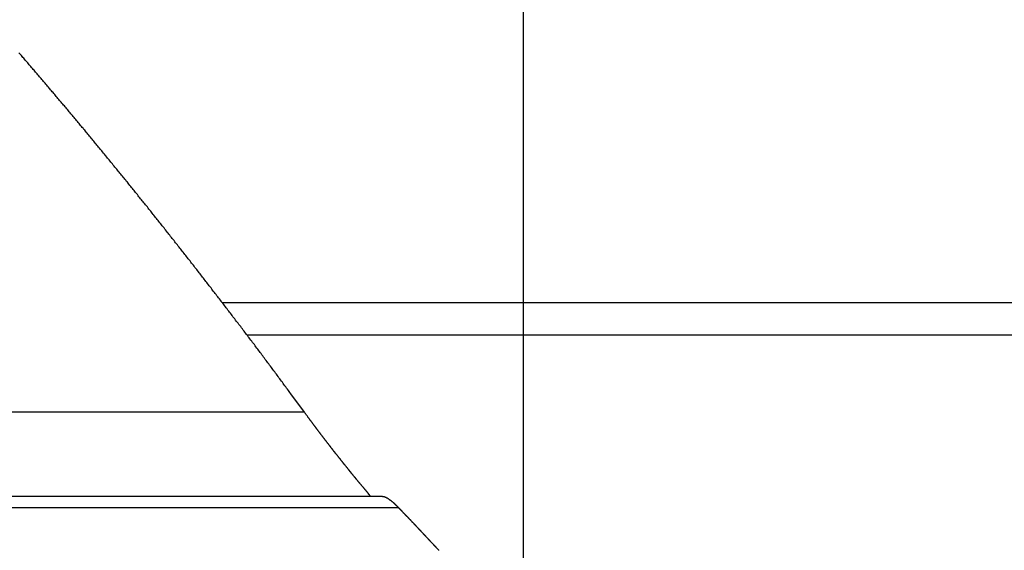
# Model space of a CAD drawing. Extents: x -67 to 67, y -56 to 56.
# Drawn here: x -38 to -36, y 16 to 17 of the extents above; entities that cross this region are included whole.
import ezdxf

# ---------------------------------------------------------------- set-up
doc = ezdxf.new("R2010")
doc.units = 0
doc.layers.get('0').update_dxf_attribs({"linetype": 'CONTINUOUS'})

msp = doc.modelspace()

# ---------------------------------------------------------------- linework, layer by layer
at = {"color": 0}
for points in [[(-36.8694, -44.0083), (-36.8694, 52.4892)], [(-36.8694, -44.0083), (-36.8694, 52.4892)], [(-36.8694, -44.0083), (-36.8694, 52.4892)], [(-36.8694, -44.0083), (-36.8694, 52.4892)], [(-36.8694, -44.0083), (-36.8694, 52.4892)], [(-36.8694, -44.0083), (-36.8694, 52.4892)], [(-36.8694, -44.0083), (-36.8694, 52.4892)], [(-36.8694, -44.0083), (-36.8694, 52.4892)], [(-36.8694, -44.0083), (-36.8694, 52.4892)], [(-36.8694, -44.0083), (-36.8694, 52.4892)], [(-36.8694, -44.0083), (-36.8694, 52.4892)], [(-36.8694, -44.0083), (-36.8694, 52.4892)], [(-36.8694, -44.0083), (-36.8694, 52.4892)], [(-36.8694, -44.0083), (-36.8694, 52.4892)], [(-36.8694, -44.0083), (-36.8694, 52.4892)], [(-36.8694, -44.0083), (-36.8694, 52.4892)], [(-36.8694, -44.0083), (-36.8694, 52.4892)], [(-36.8694, -44.0083), (-36.8694, 52.4892)], [(-36.8694, -44.0083), (-36.8694, 52.4892)], [(-36.8694, -44.0083), (-36.8694, 52.4892)], [(-36.8694, -44.0083), (-36.8694, 52.4892)], [(-37.2785, 16.597), (-37.304, 16.6316), (-37.304, 16.6316), (-37.3055, 16.6337), (-37.307, 16.6358), (-37.3085, 16.6379), (-37.3103, 16.64), (-37.3118, 16.6421), (-37.3133, 16.6442), (-37.3148, 16.6463), (-37.3166, 16.6487), (-37.3181, 16.6508), (-37.3196, 16.6529), (-37.3211, 16.655), (-37.3229, 16.6573), (-37.3244, 16.6594), (-37.3261, 16.6615), (-37.3276, 16.6636), (-37.3294, 16.666), (-37.3294, 16.666), (-37.3309, 16.6681), (-37.3324, 16.6702), (-37.3339, 16.6723), (-37.3357, 16.6744), (-37.3372, 16.6765), (-37.3387, 16.6786), (-37.3402, 16.6807), (-37.342, 16.683), (-37.3435, 16.6851), (-37.345, 16.6872), (-37.3465, 16.6893), (-37.3483, 16.6914), (-37.3498, 16.6935), (-37.3515, 16.6956), (-37.353, 16.6977), (-37.3548, 16.7001), (-37.3548, 16.7001), (-37.3563, 16.7022), (-37.3578, 16.7043), (-37.3593, 16.7064), (-37.3611, 16.7085), (-37.3626, 16.7106), (-37.3641, 16.7127), (-37.3656, 16.7148), (-37.3674, 16.7169), (-37.3689, 16.719), (-37.3704, 16.7211), (-37.3719, 16.7232), (-37.3737, 16.7253), (-37.3752, 16.7274), (-37.3769, 16.7295), (-37.3784, 16.7316), (-37.3802, 16.7338), (-37.3802, 16.7338), (-37.3817, 16.7358), (-37.3832, 16.7379), (-37.3847, 16.74), (-37.3865, 16.7421), (-37.388, 16.7442), (-37.3895, 16.7463), (-37.391, 16.7484), (-37.3928, 16.7505), (-37.3943, 16.7526), (-37.3958, 16.7547), (-37.3973, 16.7568), (-37.3991, 16.7589), (-37.4006, 16.761), (-37.4023, 16.7631), (-37.4038, 16.7652), (-37.4056, 16.7673), (-37.4056, 16.7673), (-37.4071, 16.7691), (-37.4086, 16.7712), (-37.4101, 16.7733), (-37.4119, 16.7754), (-37.4134, 16.7775), (-37.4149, 16.7796), (-37.4164, 16.7817), (-37.4182, 16.7838), (-37.4197, 16.7857), (-37.4212, 16.7878), (-37.4227, 16.7899), (-37.4245, 16.792), (-37.426, 16.7941), (-37.4276, 16.7962), (-37.4291, 16.7983), (-37.4309, 16.8004), (-37.4309, 16.8004), (-37.4324, 16.8022), (-37.4339, 16.8043), (-37.4354, 16.8064), (-37.4372, 16.8085), (-37.4387, 16.8104), (-37.4402, 16.8125), (-37.4417, 16.8146), (-37.4435, 16.8167), (-37.445, 16.8185), (-37.4465, 16.8206), (-37.448, 16.8227), (-37.4498, 16.8248), (-37.4513, 16.8269), (-37.4528, 16.829), (-37.4543, 16.8311), (-37.4561, 16.8332), (-37.4561, 16.8332), (-37.4576, 16.835), (-37.4591, 16.8371), (-37.4606, 16.8392), (-37.4624, 16.8413), (-37.4639, 16.8431), (-37.4654, 16.8452), (-37.4669, 16.8473), (-37.4687, 16.8494), (-37.4702, 16.8512), (-37.4717, 16.8533), (-37.4732, 16.8554), (-37.475, 16.8575), (-37.4765, 16.8593), (-37.478, 16.8614), (-37.4795, 16.8635), (-37.4813, 16.8656), (-37.4813, 16.8656), (-37.4828, 16.8674), (-37.4843, 16.8695), (-37.4858, 16.8714), (-37.4875, 16.8735), (-37.489, 16.8753), (-37.4905, 16.8774), (-37.492, 16.8795), (-37.4938, 16.8816), (-37.4953, 16.8834), (-37.4968, 16.8855), (-37.4983, 16.8875), (-37.5001, 16.8896), (-37.5016, 16.8914), (-37.5031, 16.8935), (-37.5046, 16.8956), (-37.5064, 16.8977), (-37.5064, 16.8977), (-37.5079, 16.8995), (-37.5094, 16.9016), (-37.5109, 16.9034), (-37.5126, 16.9055), (-37.5141, 16.9073), (-37.5156, 16.9094), (-37.5171, 16.9115), (-37.5189, 16.9136), (-37.5204, 16.9154), (-37.5219, 16.9175), (-37.5234, 16.9193), (-37.5252, 16.9214), (-37.5267, 16.9232), (-37.5282, 16.9253), (-37.5297, 16.9274), (-37.5315, 16.9295), (-37.5315, 16.9295), (-37.533, 16.9313), (-37.5345, 16.9334), (-37.536, 16.9352), (-37.5375, 16.9373), (-37.539, 16.9391), (-37.5405, 16.9412), (-37.542, 16.943), (-37.5438, 16.9451), (-37.5453, 16.9469), (-37.5468, 16.949), (-37.5483, 16.9508), (-37.5501, 16.9529), (-37.5516, 16.9547), (-37.5531, 16.9568), (-37.5546, 16.9588), (-37.5564, 16.9609), (-37.5564, 16.9609), (-37.5579, 16.9627), (-37.5594, 16.9647), (-37.5609, 16.9665), (-37.5624, 16.9686), (-37.5639, 16.9704), (-37.5654, 16.9725), (-37.5669, 16.9743), (-37.5687, 16.9764), (-37.5702, 16.9782), (-37.5717, 16.9803), (-37.5732, 16.9821), (-37.575, 16.9842), (-37.5765, 16.986), (-37.578, 16.9881), (-37.5795, 16.9899), (-37.5813, 16.992), (-37.5813, 16.992), (-37.5828, 16.9938), (-37.5843, 16.9956), (-37.5858, 16.9974), (-37.5873, 16.9995), (-37.5888, 17.0013), (-37.5903, 17.0034), (-37.5918, 17.0052), (-37.5936, 17.0073), (-37.5951, 17.0091), (-37.5966, 17.011), (-37.5981, 17.0128), (-37.5997, 17.0149), (-37.6012, 17.0167), (-37.6027, 17.0188), (-37.6042, 17.0206), (-37.606, 17.0227), (-37.606, 17.0227), (-37.6075, 17.0245), (-37.609, 17.0263), (-37.6105, 17.0281), (-37.612, 17.0302), (-37.6135, 17.032), (-37.615, 17.0338), (-37.6165, 17.0356), (-37.6183, 17.0377), (-37.6198, 17.0395), (-37.6213, 17.0413), (-37.6228, 17.0431), (-37.6244, 17.0452), (-37.6259, 17.047), (-37.6274, 17.0491), (-37.6289, 17.0509), (-37.6307, 17.053), (-37.6307, 17.053), (-37.6322, 17.0548), (-37.6337, 17.0566), (-37.6352, 17.0584), (-37.6367, 17.0605), (-37.6382, 17.0623), (-37.6397, 17.0641), (-37.6412, 17.0659), (-37.6429, 17.068), (-37.6444, 17.0698), (-37.6459, 17.0716), (-37.6474, 17.0734), (-37.6489, 17.0755), (-37.6504, 17.0773), (-37.6519, 17.0791), (-37.6534, 17.0809), (-37.6552, 17.083), (-37.6552, 17.083), (-37.6567, 17.0848), (-37.6582, 17.0866), (-37.6597, 17.0884), (-37.6612, 17.0902), (-37.6627, 17.092), (-37.6642, 17.0938), (-37.6657, 17.0956), (-37.6674, 17.0977), (-37.6689, 17.0995), (-37.6704, 17.1013), (-37.6719, 17.1031), (-37.6734, 17.1051), (-37.6749, 17.1069), (-37.6764, 17.1087), (-37.6779, 17.1105), (-37.6797, 17.1126), (-37.6797, 17.1126), (-37.6812, 17.1144), (-37.6827, 17.1162), (-37.6842, 17.118), (-37.6857, 17.1198), (-37.6872, 17.1216), (-37.6887, 17.1234), (-37.6902, 17.1252), (-37.6917, 17.1271), (-37.6932, 17.1289), (-37.6947, 17.1307), (-37.6962, 17.1325), (-37.6977, 17.1343), (-37.6992, 17.1361), (-37.7007, 17.1379), (-37.7022, 17.1397), (-37.7039, 17.1418), (-37.7039, 17.1418), (-37.7054, 17.1436), (-37.7069, 17.1454), (-37.7084, 17.1472), (-37.7099, 17.149), (-37.7114, 17.1508), (-37.7129, 17.1526), (-37.7144, 17.1544), (-37.7159, 17.1562), (-37.7174, 17.158), (-37.7189, 17.1598), (-37.7204, 17.1616), (-37.7219, 17.1634), (-37.7234, 17.1652), (-37.7249, 17.167), (-37.7264, 17.1688), (-37.7281, 17.1706), (-37.7281, 17.1706), (-37.7296, 17.1721), (-37.7311, 17.1739), (-37.7326, 17.1757), (-37.7341, 17.1775), (-37.7356, 17.1793), (-37.7371, 17.1811), (-37.7386, 17.1829), (-37.7401, 17.1847), (-37.7416, 17.1865), (-37.7431, 17.1883), (-37.7446, 17.1901), (-37.7461, 17.1919), (-37.7476, 17.1937), (-37.7491, 17.1955), (-37.7506, 17.1973), (-37.7522, 17.1991), (-37.7522, 17.1991), (-37.7535, 17.2006), (-37.755, 17.2024), (-37.7565, 17.2042), (-37.758, 17.206), (-37.7595, 17.2076), (-37.761, 17.2094), (-37.7625, 17.2112), (-37.764, 17.213), (-37.7655, 17.2145), (-37.767, 17.2163), (-37.7685, 17.2181), (-37.77, 17.2199), (-37.7715, 17.2217), (-37.773, 17.2235), (-37.7745, 17.2253), (-37.776, 17.2271), (-37.776, 17.2271), (-37.7772, 17.2286), (-37.7787, 17.2304), (-37.7802, 17.2321), (-37.7817, 17.2339), (-37.7832, 17.2354), (-37.7847, 17.2372), (-37.7862, 17.239), (-37.7877, 17.2408), (-37.7891, 17.2423), (-37.7906, 17.2441), (-37.7921, 17.2459), (-37.7936, 17.2477), (-37.7951, 17.2492), (-37.7966, 17.251), (-37.7981, 17.2528), (-37.7996, 17.2546), (-37.7996, 17.2546), (-37.8009, 17.2561), (-37.8024, 17.2579), (-37.8039, 17.2596), (-37.8054, 17.2614), (-37.8069, 17.2629), (-37.8084, 17.2647), (-37.8099, 17.2665), (-37.8114, 17.2683)], [(-37.4319, 16.8017), (-37.4319, 16.8017)], [(-37.4319, 16.8017), (-11.1189, 16.8017)], [(-37.4319, 16.8017), (-11.1189, 16.8017)], [(-37.4319, 16.8017), (-11.1189, 16.8017)], [(-37.4319, 16.8017), (-11.1189, 16.8017)], [(-37.4319, 16.8017), (-11.1189, 16.8017)], [(-37.4319, 16.8017), (-11.1189, 16.8017)], [(-37.4319, 16.8017), (-11.1189, 16.8017)], [(-37.4319, 16.8017), (-11.1189, 16.8017)], [(-37.4319, 16.8017), (-11.1189, 16.8017)], [(-37.4319, 16.8017), (-11.1189, 16.8017)], [(-37.4319, 16.8017), (-11.1189, 16.8017)], [(-37.4319, 16.8017), (-11.1189, 16.8017)], [(-37.4319, 16.8017), (-11.1189, 16.8017)], [(-37.4319, 16.8017), (-11.1189, 16.8017)], [(-37.4319, 16.8017), (-11.1189, 16.8017)], [(-37.4319, 16.8017), (-11.1189, 16.8017)], [(-37.4319, 16.8017), (-11.1189, 16.8017)], [(-37.4319, 16.8017), (-11.1189, 16.8017)], [(-37.4319, 16.8017), (-11.1189, 16.8017)], [(-37.4319, 16.8017), (-11.1189, 16.8017)], [(-37.4319, 16.8017), (-11.1189, 16.8017)], [(-37.3862, 16.7417), (-37.3862, 16.7417)], [(-37.3862, 16.7417), (-11.1685, 16.7417)], [(-37.3862, 16.7417), (-11.1685, 16.7417)], [(-37.3862, 16.7417), (-11.1685, 16.7417)], [(-37.3862, 16.7417), (-11.1685, 16.7417)], [(-37.3862, 16.7417), (-11.1685, 16.7417)], [(-37.3862, 16.7417), (-11.1685, 16.7417)], [(-37.3862, 16.7417), (-11.1685, 16.7417)], [(-37.3862, 16.7417), (-11.1685, 16.7417)], [(-37.3862, 16.7417), (-11.1685, 16.7417)], [(-37.3862, 16.7417), (-11.1685, 16.7417)], [(-37.3862, 16.7417), (-11.1685, 16.7417)], [(-37.3862, 16.7417), (-11.1685, 16.7417)], [(-37.3862, 16.7417), (-11.1685, 16.7417)], [(-37.3862, 16.7417), (-11.1685, 16.7417)], [(-37.3862, 16.7417), (-11.1685, 16.7417)], [(-37.3862, 16.7417), (-11.1685, 16.7417)], [(-37.3862, 16.7417), (-11.1685, 16.7417)], [(-37.3862, 16.7417), (-11.1685, 16.7417)], [(-37.3862, 16.7417), (-11.1685, 16.7417)], [(-37.3862, 16.7417), (-11.1685, 16.7417)], [(-37.3862, 16.7417), (-11.1685, 16.7417)], [(-37.2785, 16.597), (-51.8699, 16.597)], [(-37.2785, 16.597), (-51.8699, 16.597)], [(-37.2785, 16.597), (-51.8699, 16.597)], [(-37.2785, 16.597), (-51.8699, 16.597)], [(-37.2785, 16.597), (-51.8699, 16.597)], [(-37.2785, 16.597), (-51.8699, 16.597)], [(-37.2785, 16.597), (-51.8699, 16.597)], [(-37.2785, 16.597), (-51.8699, 16.597)], [(-37.2785, 16.597), (-51.8699, 16.597)], [(-37.2785, 16.597), (-51.8699, 16.597)], [(-37.2785, 16.597), (-51.8699, 16.597)], [(-37.2785, 16.597), (-51.8699, 16.597)], [(-37.2785, 16.597), (-51.8699, 16.597)], [(-37.2785, 16.597), (-51.8699, 16.597)], [(-37.2785, 16.597), (-51.8699, 16.597)], [(-37.2785, 16.597), (-51.8699, 16.597)], [(-37.2785, 16.597), (-51.8699, 16.597)], [(-37.2785, 16.597), (-51.8699, 16.597)], [(-37.2785, 16.597), (-51.8699, 16.597)], [(-37.2785, 16.597), (-51.8699, 16.597)], [(-37.2785, 16.597), (-51.8699, 16.597)], [(-37.1542, 16.4395), (-37.1586, 16.4447), (-37.1586, 16.4447), (-37.1586, 16.445), (-37.1589, 16.4453), (-37.1592, 16.4456), (-37.1595, 16.4459), (-37.1598, 16.4462), (-37.1601, 16.4465), (-37.1604, 16.4468), (-37.1607, 16.4473), (-37.161, 16.4476), (-37.1613, 16.4479), (-37.1616, 16.4482), (-37.1619, 16.4485), (-37.1622, 16.4488), (-37.1625, 16.4491), (-37.1628, 16.4494), (-37.1631, 16.45), (-37.1631, 16.45), (-37.1631, 16.4503), (-37.1634, 16.4506), (-37.1637, 16.4509), (-37.164, 16.4512), (-37.1643, 16.4515), (-37.1646, 16.4518), (-37.1649, 16.4521), (-37.1652, 16.4526), (-37.1654, 16.4529), (-37.1657, 16.4532), (-37.166, 16.4535), (-37.1663, 16.4538), (-37.1666, 16.4541), (-37.1669, 16.4544), (-37.1672, 16.4547), (-37.1675, 16.4553), (-37.1675, 16.4553), (-37.1675, 16.4556), (-37.1678, 16.4559), (-37.1681, 16.4562), (-37.1684, 16.4565), (-37.1687, 16.4568), (-37.169, 16.4571), (-37.1693, 16.4574), (-37.1696, 16.4579), (-37.1699, 16.4582), (-37.1702, 16.4585), (-37.1705, 16.4588), (-37.1708, 16.4591), (-37.1711, 16.4594), (-37.1714, 16.4597), (-37.1717, 16.46), (-37.172, 16.4606), (-37.172, 16.4606), (-37.172, 16.4609), (-37.1723, 16.4612), (-37.1726, 16.4615), (-37.1729, 16.4618), (-37.1732, 16.4621), (-37.1735, 16.4624), (-37.1738, 16.4627), (-37.1741, 16.4631), (-37.1743, 16.4634), (-37.1746, 16.4637), (-37.1749, 16.464), (-37.1752, 16.4643), (-37.1755, 16.4646), (-37.1758, 16.4649), (-37.1761, 16.4652), (-37.1764, 16.4658), (-37.1764, 16.4658), (-37.1764, 16.4661), (-37.1767, 16.4664), (-37.177, 16.4667), (-37.1773, 16.467), (-37.1776, 16.4673), (-37.1779, 16.4676), (-37.1782, 16.4679), (-37.1785, 16.4684), (-37.1786, 16.4687), (-37.1789, 16.469), (-37.1792, 16.4693), (-37.1795, 16.4696), (-37.1798, 16.4699), (-37.1801, 16.4702), (-37.1804, 16.4705), (-37.1807, 16.4711), (-37.1807, 16.4711), (-37.1807, 16.4714), (-37.181, 16.4717), (-37.1813, 16.472), (-37.1816, 16.4723), (-37.1819, 16.4726), (-37.1822, 16.4729), (-37.1825, 16.4732), (-37.1828, 16.4737), (-37.183, 16.474), (-37.1833, 16.4743), (-37.1836, 16.4746), (-37.1839, 16.4749), (-37.1842, 16.4752), (-37.1845, 16.4755), (-37.1848, 16.4758), (-37.1851, 16.4764), (-37.1851, 16.4764), (-37.1851, 16.4767), (-37.1854, 16.477), (-37.1857, 16.4773), (-37.186, 16.4776), (-37.1863, 16.4779), (-37.1866, 16.4782), (-37.1869, 16.4785), (-37.1872, 16.479), (-37.1873, 16.4793), (-37.1876, 16.4796), (-37.1879, 16.4799), (-37.1882, 16.4802), (-37.1885, 16.4805), (-37.1888, 16.4808), (-37.1891, 16.4811), (-37.1894, 16.4817), (-37.1894, 16.4817), (-37.1894, 16.482), (-37.1897, 16.4823), (-37.19, 16.4826), (-37.1903, 16.4829), (-37.1906, 16.4832), (-37.1909, 16.4835), (-37.1912, 16.4838), (-37.1915, 16.4843), (-37.1916, 16.4846), (-37.1919, 16.4849), (-37.1922, 16.4852), (-37.1925, 16.4855), (-37.1928, 16.4858), (-37.1931, 16.4861), (-37.1934, 16.4864), (-37.1937, 16.487), (-37.1937, 16.487), (-37.1937, 16.4873), (-37.194, 16.4876), (-37.1943, 16.4879), (-37.1946, 16.4882), (-37.1949, 16.4885), (-37.1952, 16.4888), (-37.1955, 16.4891), (-37.1958, 16.4896), (-37.1959, 16.4899), (-37.1962, 16.4902), (-37.1965, 16.4905), (-37.1968, 16.4908), (-37.1971, 16.4911), (-37.1974, 16.4914), (-37.1977, 16.4917), (-37.198, 16.4923), (-37.198, 16.4923), (-37.198, 16.4926), (-37.1983, 16.4929), (-37.1986, 16.4932), (-37.1989, 16.4935), (-37.1992, 16.4938), (-37.1995, 16.4941), (-37.1998, 16.4944), (-37.2001, 16.4949), (-37.2002, 16.4952), (-37.2005, 16.4955), (-37.2008, 16.4958), (-37.2011, 16.4961), (-37.2014, 16.4964), (-37.2017, 16.4967), (-37.202, 16.497), (-37.2023, 16.4976), (-37.2023, 16.4976), (-37.2023, 16.4979), (-37.2026, 16.4982), (-37.2029, 16.4985), (-37.2032, 16.4988), (-37.2035, 16.4991), (-37.2038, 16.4994), (-37.2041, 16.4997), (-37.2044, 16.5002), (-37.2044, 16.5005), (-37.2047, 16.5008), (-37.205, 16.5011), (-37.2053, 16.5014), (-37.2056, 16.5017), (-37.2059, 16.502), (-37.2062, 16.5023), (-37.2065, 16.5029), (-37.2065, 16.5029), (-37.2065, 16.5032), (-37.2068, 16.5035), (-37.2071, 16.5038), (-37.2074, 16.5041), (-37.2077, 16.5044), (-37.208, 16.5047), (-37.2083, 16.505), (-37.2086, 16.5055), (-37.2087, 16.5058), (-37.209, 16.5061), (-37.2093, 16.5064), (-37.2096, 16.5067), (-37.2099, 16.507), (-37.2102, 16.5073), (-37.2105, 16.5076), (-37.2108, 16.5082), (-37.2108, 16.5082), (-37.2108, 16.5085), (-37.2111, 16.5088), (-37.2114, 16.5091), (-37.2117, 16.5094), (-37.212, 16.5097), (-37.2123, 16.51), (-37.2126, 16.5103), (-37.2129, 16.5108), (-37.2129, 16.5111), (-37.2132, 16.5114), (-37.2135, 16.5117), (-37.2138, 16.512), (-37.2141, 16.5123), (-37.2144, 16.5126), (-37.2147, 16.5129), (-37.215, 16.5135), (-37.215, 16.5135), (-37.215, 16.5138), (-37.2153, 16.5141), (-37.2156, 16.5144), (-37.2159, 16.5147), (-37.2161, 16.515), (-37.2164, 16.5153), (-37.2167, 16.5156), (-37.217, 16.516), (-37.217, 16.5163), (-37.2173, 16.5166), (-37.2176, 16.5169), (-37.2179, 16.5172), (-37.2182, 16.5175), (-37.2185, 16.5178), (-37.2188, 16.5181), (-37.2191, 16.5187), (-37.2191, 16.5187), (-37.2191, 16.519), (-37.2194, 16.5193), (-37.2197, 16.5196), (-37.22, 16.5199), (-37.2203, 16.5202), (-37.2206, 16.5205), (-37.2209, 16.5208), (-37.2212, 16.5213), (-37.2212, 16.5216), (-37.2215, 16.5219), (-37.2218, 16.5222), (-37.2221, 16.5225), (-37.2224, 16.5228), (-37.2227, 16.5231), (-37.223, 16.5234), (-37.2233, 16.524), (-37.2233, 16.524), (-37.2233, 16.5243), (-37.2236, 16.5246), (-37.2239, 16.5249), (-37.2242, 16.5252), (-37.2244, 16.5255), (-37.2247, 16.5258), (-37.225, 16.5261), (-37.2253, 16.5266), (-37.2253, 16.5269), (-37.2256, 16.5272), (-37.2259, 16.5275), (-37.2262, 16.5278), (-37.2265, 16.5281), (-37.2268, 16.5284), (-37.2271, 16.5287), (-37.2274, 16.5293), (-37.2274, 16.5293), (-37.2274, 16.5296), (-37.2277, 16.5299), (-37.228, 16.5302), (-37.2283, 16.5305), (-37.2285, 16.5308), (-37.2288, 16.5311), (-37.2291, 16.5314), (-37.2294, 16.5319), (-37.2294, 16.5322), (-37.2297, 16.5325), (-37.23, 16.5328), (-37.2303, 16.5331), (-37.2306, 16.5334), (-37.2309, 16.5337), (-37.2312, 16.534), (-37.2315, 16.5346), (-37.2315, 16.5346), (-37.2315, 16.5349), (-37.2318, 16.5352), (-37.2321, 16.5355), (-37.2324, 16.5358), (-37.2326, 16.5361), (-37.2329, 16.5364), (-37.2332, 16.5367), (-37.2335, 16.5371), (-37.2335, 16.5374), (-37.2338, 16.5377), (-37.2341, 16.538), (-37.2344, 16.5383), (-37.2347, 16.5386), (-37.235, 16.5389), (-37.2353, 16.5392), (-37.2356, 16.5398), (-37.2356, 16.5398), (-37.2356, 16.5401), (-37.2359, 16.5404), (-37.2362, 16.5407), (-37.2365, 16.541), (-37.2366, 16.5413), (-37.2369, 16.5416), (-37.2372, 16.5419), (-37.2375, 16.5424), (-37.2375, 16.5427), (-37.2378, 16.543), (-37.2381, 16.5433), (-37.2384, 16.5436), (-37.2387, 16.5439), (-37.239, 16.5442), (-37.2393, 16.5445), (-37.2396, 16.5451), (-37.2396, 16.5451), (-37.2396, 16.5454), (-37.2399, 16.5457), (-37.2402, 16.546), (-37.2405, 16.5463), (-37.2406, 16.5466), (-37.2409, 16.5469), (-37.2412, 16.5472), (-37.2415, 16.5476), (-37.2415, 16.5479), (-37.2418, 16.5482), (-37.2421, 16.5485), (-37.2424, 16.5488), (-37.2427, 16.5491), (-37.243, 16.5494), (-37.2433, 16.5497), (-37.2436, 16.5503), (-37.2436, 16.5503), (-37.2436, 16.5506), (-37.2439, 16.5509), (-37.2442, 16.5512), (-37.2445, 16.5515), (-37.2446, 16.5518), (-37.2449, 16.5521), (-37.2452, 16.5524), (-37.2455, 16.5528), (-37.2455, 16.5531), (-37.2458, 16.5534), (-37.2461, 16.5537), (-37.2464, 16.554), (-37.2467, 16.5543), (-37.247, 16.5546), (-37.2473, 16.5549), (-37.2476, 16.5555), (-37.2476, 16.5555), (-37.2476, 16.5558), (-37.2479, 16.5561), (-37.2482, 16.5564), (-37.2485, 16.5567), (-37.2487, 16.557), (-37.249, 16.5573), (-37.2493, 16.5576), (-37.2496, 16.5582), (-37.2496, 16.5585), (-37.2499, 16.5588), (-37.2502, 16.5591), (-37.2505, 16.5594), (-37.2508, 16.5597), (-37.2511, 16.56), (-37.2514, 16.5603), (-37.2517, 16.5609), (-37.2517, 16.5609), (-37.2517, 16.5612), (-37.252, 16.5615), (-37.2523, 16.5618), (-37.2526, 16.5621), (-37.2526, 16.5624), (-37.2529, 16.5627), (-37.2532, 16.563), (-37.2535, 16.5633), (-37.2535, 16.5636), (-37.2538, 16.5639), (-37.2541, 16.5642), (-37.2544, 16.5645), (-37.2546, 16.5648), (-37.2549, 16.5651), (-37.2552, 16.5654), (-37.2555, 16.566), (-37.2555, 16.566), (-37.2555, 16.566), (-37.2558, 16.5663), (-37.2559, 16.5666), (-37.2562, 16.5669), (-37.2562, 16.5672), (-37.2565, 16.5675), (-37.2568, 16.5678), (-37.2571, 16.5681), (-37.2571, 16.5684), (-37.2574, 16.5687), (-37.2577, 16.569), (-37.258, 16.5693), (-37.258, 16.5696), (-37.2583, 16.5699), (-37.2586, 16.5702), (-37.2589, 16.5705), (-37.2589, 16.5705), (-37.2589, 16.5708), (-37.2592, 16.5711), (-37.2595, 16.5714), (-37.2598, 16.5719), (-37.2601, 16.5722), (-37.2604, 16.5725), (-37.2607, 16.5728), (-37.261, 16.5734), (-37.2612, 16.5737), (-37.2615, 16.574), (-37.2618, 16.5743), (-37.2621, 16.5749), (-37.2624, 16.5752), (-37.2627, 16.5755), (-37.263, 16.5758), (-37.2633, 16.5764), (-37.2633, 16.5764), (-37.2636, 16.5767), (-37.2639, 16.5773), (-37.2642, 16.5779), (-37.2648, 16.5785), (-37.2651, 16.579), (-37.2657, 16.5796), (-37.266, 16.5802), (-37.2666, 16.5808), (-37.2669, 16.5811), (-37.2672, 16.5817), (-37.2675, 16.5823), (-37.2681, 16.5829), (-37.2684, 16.5835), (-37.269, 16.5841), (-37.2693, 16.5847), (-37.2699, 16.5853), (-37.2699, 16.5853), (-37.2702, 16.5859), (-37.2708, 16.5865), (-37.2714, 16.5871), (-37.272, 16.588), (-37.2723, 16.5886), (-37.2729, 16.5895), (-37.2735, 16.5901), (-37.2741, 16.591), (-37.2744, 16.5916), (-37.275, 16.5925), (-37.2756, 16.5931), (-37.2762, 16.594), (-37.2767, 16.5946), (-37.2773, 16.5955), (-37.2779, 16.5961), (-37.2785, 16.597)], [(-37.2785, 16.597), (-37.2785, 16.597)], [(-37.1327, 16.4394), (-51.9429, 16.4394)], [(-37.1327, 16.4394), (-51.9429, 16.4394)], [(-37.1327, 16.4394), (-51.9429, 16.4394)], [(-37.1327, 16.4394), (-51.9429, 16.4394)], [(-37.1327, 16.4394), (-51.9429, 16.4394)], [(-37.1327, 16.4394), (-51.9429, 16.4394)], [(-37.1327, 16.4394), (-51.9429, 16.4394)], [(-37.1327, 16.4394), (-51.9429, 16.4394)], [(-37.1327, 16.4394), (-51.9429, 16.4394)], [(-37.1327, 16.4394), (-51.9429, 16.4394)], [(-37.1327, 16.4394), (-51.9429, 16.4394)], [(-37.1327, 16.4394), (-51.9429, 16.4394)], [(-37.1327, 16.4394), (-51.9429, 16.4394)], [(-37.1327, 16.4394), (-51.9429, 16.4394)], [(-37.1327, 16.4394), (-51.9429, 16.4394)], [(-37.1327, 16.4394), (-51.9429, 16.4394)], [(-37.1327, 16.4394), (-51.9429, 16.4394)], [(-37.1327, 16.4394), (-51.9429, 16.4394)], [(-37.1327, 16.4394), (-51.9429, 16.4394)], [(-37.1327, 16.4394), (-51.9429, 16.4394)], [(-37.1327, 16.4394), (-51.9429, 16.4394)], [(-37.1542, 16.4395), (-37.1542, 16.4395)], [(-37.1541, 16.4394), (-37.1542, 16.4395)], [(-37.1541, 16.4394), (-37.1542, 16.4395)], [(-37.1541, 16.4394), (-37.1542, 16.4395)], [(-37.1541, 16.4394), (-37.1542, 16.4395)], [(-37.1541, 16.4394), (-37.1542, 16.4395)], [(-37.1541, 16.4394), (-37.1542, 16.4395)], [(-37.1541, 16.4394), (-37.1542, 16.4395)], [(-37.1541, 16.4394), (-37.1542, 16.4395)], [(-37.1541, 16.4394), (-37.1542, 16.4395)], [(-37.1541, 16.4394), (-37.1542, 16.4395)], [(-37.1541, 16.4394), (-37.1542, 16.4395)], [(-37.1541, 16.4394), (-37.1542, 16.4395)], [(-37.1541, 16.4394), (-37.1542, 16.4395)], [(-37.1541, 16.4394), (-37.1542, 16.4395)], [(-37.1541, 16.4394), (-37.1542, 16.4395)], [(-37.1541, 16.4394), (-37.1542, 16.4395)], [(-37.1541, 16.4394), (-37.1542, 16.4395)], [(-37.1541, 16.4394), (-37.1542, 16.4395)], [(-37.1541, 16.4394), (-37.1542, 16.4395)], [(-37.1541, 16.4394), (-37.1542, 16.4395)], [(-37.1541, 16.4394), (-37.1542, 16.4395)], [(-37.1541, 16.4394), (-37.1541, 16.4394)], [(-37.1024, 16.4185), (-37.1036, 16.4198), (-37.1036, 16.4198), (-37.1036, 16.4198), (-37.1036, 16.4198), (-37.1036, 16.4198), (-37.1039, 16.4201), (-37.1039, 16.4201), (-37.1039, 16.4201), (-37.1039, 16.4201), (-37.1042, 16.4204), (-37.1042, 16.4204), (-37.1042, 16.4204), (-37.1042, 16.4204), (-37.1045, 16.4207), (-37.1045, 16.4207), (-37.1045, 16.4207), (-37.1045, 16.4207), (-37.1048, 16.421), (-37.1048, 16.421), (-37.1048, 16.421), (-37.1048, 16.421), (-37.1048, 16.421), (-37.1051, 16.4213), (-37.1051, 16.4213), (-37.1051, 16.4213), (-37.1051, 16.4213), (-37.1054, 16.4216), (-37.1054, 16.4216), (-37.1054, 16.4216), (-37.1054, 16.4216), (-37.1057, 16.4219), (-37.1057, 16.4219), (-37.1058, 16.4219), (-37.1058, 16.4219), (-37.1061, 16.4222), (-37.1061, 16.4222), (-37.1061, 16.4222), (-37.1061, 16.4222), (-37.1061, 16.4222), (-37.1064, 16.4225), (-37.1064, 16.4225), (-37.1064, 16.4225), (-37.1064, 16.4225), (-37.1067, 16.4228), (-37.1067, 16.4228), (-37.1067, 16.4228), (-37.1067, 16.4228), (-37.107, 16.4231), (-37.107, 16.4231), (-37.107, 16.4231), (-37.107, 16.4231), (-37.1073, 16.4234), (-37.1073, 16.4234), (-37.1073, 16.4234), (-37.1073, 16.4234), (-37.1073, 16.4234), (-37.1076, 16.4237), (-37.1076, 16.4237), (-37.1076, 16.4237), (-37.1076, 16.4237), (-37.1079, 16.424), (-37.1079, 16.424), (-37.1079, 16.424), (-37.1079, 16.424), (-37.1082, 16.4243), (-37.1082, 16.4243), (-37.1082, 16.4243), (-37.1082, 16.4243), (-37.1085, 16.4246), (-37.1085, 16.4246), (-37.1085, 16.4246), (-37.1085, 16.4246), (-37.1085, 16.4246), (-37.1088, 16.4248), (-37.1088, 16.4248), (-37.1088, 16.4248), (-37.1088, 16.4248), (-37.1091, 16.4251), (-37.1091, 16.4251), (-37.1091, 16.4251), (-37.1091, 16.4251), (-37.1094, 16.4254), (-37.1094, 16.4254), (-37.1094, 16.4254), (-37.1094, 16.4254), (-37.1097, 16.4257), (-37.1097, 16.4257), (-37.1097, 16.4257), (-37.1097, 16.4257), (-37.1097, 16.4257), (-37.11, 16.4259), (-37.11, 16.4259), (-37.11, 16.4259), (-37.11, 16.4259), (-37.1103, 16.4262), (-37.1103, 16.4262), (-37.1103, 16.4262), (-37.1103, 16.4262), (-37.1106, 16.4265), (-37.1106, 16.4265), (-37.1107, 16.4265), (-37.1107, 16.4265), (-37.111, 16.4268), (-37.111, 16.4268), (-37.111, 16.4268), (-37.111, 16.4268), (-37.111, 16.4268), (-37.1112, 16.427), (-37.1112, 16.427), (-37.1112, 16.427), (-37.1112, 16.427), (-37.1115, 16.4273), (-37.1115, 16.4273), (-37.1115, 16.4273), (-37.1115, 16.4273), (-37.1118, 16.4276), (-37.1118, 16.4276), (-37.1118, 16.4276), (-37.1118, 16.4276), (-37.1121, 16.4279), (-37.1121, 16.4279), (-37.1121, 16.4279), (-37.1121, 16.4279), (-37.1121, 16.4279), (-37.1124, 16.428), (-37.1124, 16.428), (-37.1124, 16.428), (-37.1124, 16.428), (-37.1127, 16.4283), (-37.1127, 16.4283), (-37.1127, 16.4283), (-37.1127, 16.4283), (-37.113, 16.4286), (-37.113, 16.4286), (-37.113, 16.4286), (-37.113, 16.4286), (-37.1133, 16.4289), (-37.1133, 16.4289), (-37.1133, 16.4289), (-37.1133, 16.4289), (-37.1133, 16.4289), (-37.1136, 16.429), (-37.1136, 16.429), (-37.1136, 16.429), (-37.1136, 16.429), (-37.1139, 16.4293), (-37.1139, 16.4293), (-37.1139, 16.4293), (-37.1139, 16.4293), (-37.1142, 16.4296), (-37.1142, 16.4296), (-37.1142, 16.4296), (-37.1142, 16.4296), (-37.1145, 16.4299), (-37.1145, 16.4299), (-37.1145, 16.4299), (-37.1145, 16.4299), (-37.1145, 16.4299), (-37.1147, 16.4299), (-37.1147, 16.4299), (-37.1147, 16.4299), (-37.1147, 16.4299), (-37.115, 16.4302), (-37.115, 16.4302), (-37.115, 16.4302), (-37.115, 16.4302), (-37.1153, 16.4305), (-37.1153, 16.4305), (-37.1153, 16.4305), (-37.1153, 16.4305), (-37.1156, 16.4308), (-37.1156, 16.4308), (-37.1156, 16.4308), (-37.1156, 16.4308), (-37.1156, 16.4308), (-37.1159, 16.4308), (-37.1159, 16.4308), (-37.1159, 16.4308), (-37.1159, 16.4308), (-37.1162, 16.4311), (-37.1162, 16.4311), (-37.1162, 16.4311), (-37.1162, 16.4311), (-37.1165, 16.4314), (-37.1165, 16.4314), (-37.1165, 16.4314), (-37.1165, 16.4314), (-37.1168, 16.4317), (-37.1168, 16.4317), (-37.1168, 16.4317), (-37.1168, 16.4317), (-37.1168, 16.4317), (-37.117, 16.4317), (-37.117, 16.4317), (-37.117, 16.4317), (-37.117, 16.4317), (-37.1173, 16.432), (-37.1173, 16.432), (-37.1173, 16.432), (-37.1173, 16.432), (-37.1176, 16.4322), (-37.1176, 16.4322), (-37.1176, 16.4322), (-37.1176, 16.4322), (-37.1179, 16.4325), (-37.1179, 16.4325), (-37.1179, 16.4325), (-37.1179, 16.4325), (-37.1179, 16.4325), (-37.1181, 16.4325), (-37.1181, 16.4325), (-37.1181, 16.4325), (-37.1181, 16.4325), (-37.1184, 16.4328), (-37.1184, 16.4328), (-37.1184, 16.4328), (-37.1184, 16.4328), (-37.1187, 16.433), (-37.1187, 16.433), (-37.1187, 16.433), (-37.1187, 16.433), (-37.119, 16.4333), (-37.119, 16.4333), (-37.119, 16.4333), (-37.119, 16.4333), (-37.119, 16.4333), (-37.1191, 16.4333), (-37.1191, 16.4333), (-37.1191, 16.4333), (-37.1191, 16.4333), (-37.1194, 16.4336), (-37.1194, 16.4336), (-37.1194, 16.4336), (-37.1194, 16.4336), (-37.1197, 16.4337), (-37.1197, 16.4337), (-37.1197, 16.4337), (-37.1197, 16.4337), (-37.12, 16.434), (-37.12, 16.434), (-37.12, 16.434), (-37.12, 16.434), (-37.12, 16.434), (-37.1202, 16.434), (-37.1202, 16.434), (-37.1202, 16.434), (-37.1202, 16.434), (-37.1205, 16.4343), (-37.1205, 16.4343), (-37.1205, 16.4343), (-37.1205, 16.4343), (-37.1208, 16.4344), (-37.1208, 16.4344), (-37.1208, 16.4344), (-37.1208, 16.4344), (-37.1211, 16.4347), (-37.1211, 16.4347), (-37.1211, 16.4347), (-37.1211, 16.4347), (-37.1211, 16.4347), (-37.1212, 16.4347), (-37.1212, 16.4347), (-37.1212, 16.4347), (-37.1212, 16.4347), (-37.1215, 16.435), (-37.1215, 16.435), (-37.1215, 16.435), (-37.1215, 16.435), (-37.1218, 16.4351), (-37.1218, 16.4351), (-37.1218, 16.4351), (-37.1218, 16.4351), (-37.1221, 16.4354), (-37.1221, 16.4354), (-37.1221, 16.4354), (-37.1221, 16.4354), (-37.1221, 16.4354), (-37.1222, 16.4354), (-37.1222, 16.4354), (-37.1222, 16.4354), (-37.1222, 16.4354), (-37.1225, 16.4357), (-37.1225, 16.4357), (-37.1225, 16.4357), (-37.1225, 16.4357), (-37.1228, 16.4357), (-37.1228, 16.4357), (-37.1228, 16.4357), (-37.1228, 16.4357), (-37.1231, 16.436), (-37.1231, 16.436), (-37.1231, 16.436), (-37.1231, 16.436), (-37.1231, 16.436), (-37.1232, 16.436), (-37.1232, 16.436), (-37.1232, 16.436), (-37.1232, 16.436), (-37.1235, 16.4363), (-37.1235, 16.4363), (-37.1235, 16.4363), (-37.1235, 16.4363), (-37.1238, 16.4363), (-37.1238, 16.4363), (-37.1238, 16.4363), (-37.1238, 16.4363), (-37.1241, 16.4366), (-37.1241, 16.4366), (-37.1241, 16.4366), (-37.1241, 16.4366), (-37.1241, 16.4366), (-37.1241, 16.4366), (-37.1241, 16.4366), (-37.1241, 16.4366), (-37.1241, 16.4366), (-37.1244, 16.4368), (-37.1244, 16.4368), (-37.1244, 16.4368), (-37.1244, 16.4368), (-37.1247, 16.4368), (-37.1247, 16.4368), (-37.1247, 16.4368), (-37.1247, 16.4368), (-37.125, 16.4371), (-37.125, 16.4371), (-37.125, 16.4371), (-37.125, 16.4371), (-37.125, 16.4371), (-37.125, 16.4371), (-37.125, 16.4371), (-37.125, 16.4371), (-37.125, 16.4371), (-37.1253, 16.4372), (-37.1253, 16.4372), (-37.1253, 16.4372), (-37.1253, 16.4372), (-37.1256, 16.4372), (-37.1256, 16.4372), (-37.1256, 16.4372), (-37.1256, 16.4372), (-37.1259, 16.4375), (-37.1259, 16.4375), (-37.1259, 16.4375), (-37.1259, 16.4375), (-37.1259, 16.4375), (-37.1259, 16.4375), (-37.1259, 16.4375), (-37.1259, 16.4375), (-37.1259, 16.4375), (-37.1262, 16.4376), (-37.1262, 16.4376), (-37.1262, 16.4376), (-37.1262, 16.4376), (-37.1265, 16.4376), (-37.1265, 16.4376), (-37.1265, 16.4376), (-37.1265, 16.4376), (-37.1268, 16.4379), (-37.1268, 16.4379), (-37.1268, 16.4379), (-37.1268, 16.4379), (-37.1268, 16.4379), (-37.1268, 16.4379), (-37.1268, 16.4379), (-37.1268, 16.4379), (-37.1268, 16.4379), (-37.1271, 16.438), (-37.1271, 16.438), (-37.1271, 16.438), (-37.1271, 16.438), (-37.1274, 16.438), (-37.1274, 16.438), (-37.1274, 16.438), (-37.1274, 16.438), (-37.1277, 16.4383), (-37.1277, 16.4383), (-37.1277, 16.4383), (-37.1277, 16.4383), (-37.1277, 16.4383), (-37.1277, 16.4383), (-37.1277, 16.4383), (-37.1277, 16.4383), (-37.1277, 16.4383), (-37.128, 16.4383), (-37.128, 16.4383), (-37.128, 16.4383), (-37.128, 16.4383), (-37.1281, 16.4383), (-37.1281, 16.4383), (-37.1281, 16.4383), (-37.1281, 16.4383), (-37.1284, 16.4386), (-37.1284, 16.4386), (-37.1284, 16.4386), (-37.1284, 16.4386), (-37.1284, 16.4386), (-37.1284, 16.4386), (-37.1284, 16.4386), (-37.1284, 16.4386), (-37.1284, 16.4386), (-37.1287, 16.4386), (-37.1287, 16.4386), (-37.1287, 16.4386), (-37.1287, 16.4386), (-37.1289, 16.4386), (-37.1289, 16.4386), (-37.1289, 16.4386), (-37.1289, 16.4386), (-37.1292, 16.4388), (-37.1292, 16.4388), (-37.1292, 16.4388), (-37.1292, 16.4388), (-37.1292, 16.4388), (-37.1292, 16.4388), (-37.1292, 16.4388), (-37.1292, 16.4388), (-37.1292, 16.4388), (-37.1295, 16.4388), (-37.1295, 16.4388), (-37.1295, 16.4388), (-37.1295, 16.4388), (-37.1297, 16.4388), (-37.1297, 16.4388), (-37.1297, 16.4388), (-37.1297, 16.4388), (-37.13, 16.4391), (-37.13, 16.4391), (-37.13, 16.4391), (-37.13, 16.4391), (-37.13, 16.4391), (-37.1303, 16.4391), (-37.1303, 16.4391), (-37.1303, 16.4391), (-37.1303, 16.4391), (-37.1306, 16.4391), (-37.1306, 16.4391), (-37.1306, 16.4391), (-37.1306, 16.4391), (-37.1309, 16.4391), (-37.1309, 16.4391), (-37.1309, 16.4391), (-37.1309, 16.4391), (-37.1312, 16.4393), (-37.1312, 16.4393), (-37.1312, 16.4393), (-37.1312, 16.4393), (-37.1312, 16.4393), (-37.1315, 16.4393), (-37.1315, 16.4393), (-37.1315, 16.4393), (-37.1315, 16.4393), (-37.1318, 16.4393), (-37.1318, 16.4393), (-37.1318, 16.4393), (-37.1318, 16.4393), (-37.1321, 16.4393), (-37.1321, 16.4393), (-37.1324, 16.4393), (-37.1324, 16.4393), (-37.1327, 16.4394)], [(-37.1327, 16.4394), (-37.1327, 16.4394)], [(-37.1024, 16.4185), (-51.958, 16.4185)], [(-37.1024, 16.4185), (-51.958, 16.4185)], [(-37.1024, 16.4185), (-51.958, 16.4185)], [(-37.1024, 16.4185), (-51.958, 16.4185)], [(-37.1024, 16.4185), (-51.958, 16.4185)], [(-37.1024, 16.4185), (-51.958, 16.4185)], [(-37.1024, 16.4185), (-51.958, 16.4185)], [(-37.1024, 16.4185), (-51.958, 16.4185)], [(-37.1024, 16.4185), (-51.958, 16.4185)], [(-37.1024, 16.4185), (-51.958, 16.4185)], [(-37.1024, 16.4185), (-51.958, 16.4185)], [(-37.1024, 16.4185), (-51.958, 16.4185)], [(-37.1024, 16.4185), (-51.958, 16.4185)], [(-37.1024, 16.4185), (-51.958, 16.4185)], [(-37.1024, 16.4185), (-51.958, 16.4185)], [(-37.1024, 16.4185), (-51.958, 16.4185)], [(-37.1024, 16.4185), (-51.958, 16.4185)], [(-37.1024, 16.4185), (-51.958, 16.4185)], [(-37.1024, 16.4185), (-51.958, 16.4185)], [(-37.1024, 16.4185), (-51.958, 16.4185)], [(-37.1024, 16.4185), (-51.958, 16.4185)], [(-37.0273, 16.339), (-37.0275, 16.3393), (-37.0278, 16.3396), (-37.0278, 16.3396), (-37.0281, 16.3399), (-37.0284, 16.3402), (-37.0287, 16.3405), (-37.0287, 16.3405), (-37.0287, 16.3405), (-37.029, 16.3408), (-37.029, 16.3409), (-37.0293, 16.3412), (-37.0293, 16.3412), (-37.0296, 16.3415), (-37.0299, 16.3418), (-37.0302, 16.3421), (-37.0302, 16.3421), (-37.0305, 16.3424), (-37.0307, 16.3427), (-37.031, 16.343), (-37.031, 16.343), (-37.0313, 16.3433), (-37.0316, 16.3436), (-37.0319, 16.3439), (-37.0319, 16.3439), (-37.0319, 16.3439), (-37.0322, 16.3442), (-37.0322, 16.3444), (-37.0325, 16.3447), (-37.0325, 16.3447), (-37.0328, 16.345), (-37.0331, 16.3453), (-37.0334, 16.3456), (-37.0334, 16.3456), (-37.0337, 16.3459), (-37.0339, 16.3462), (-37.0342, 16.3465), (-37.0342, 16.3465), (-37.0345, 16.3468), (-37.0348, 16.3471), (-37.0351, 16.3474), (-37.0351, 16.3474), (-37.0351, 16.3474), (-37.0354, 16.3477), (-37.0354, 16.3478), (-37.0357, 16.3481), (-37.0357, 16.3481), (-37.036, 16.3484), (-37.0363, 16.3487), (-37.0366, 16.349), (-37.0366, 16.349), (-37.0369, 16.3493), (-37.0371, 16.3496), (-37.0374, 16.3499), (-37.0374, 16.3499), (-37.0377, 16.3502), (-37.038, 16.3505), (-37.0383, 16.3508), (-37.0383, 16.3508), (-37.0383, 16.3508), (-37.0386, 16.3511), (-37.0386, 16.3513), (-37.0389, 16.3516), (-37.0389, 16.3516), (-37.0392, 16.3519), (-37.0395, 16.3522), (-37.0398, 16.3525), (-37.0398, 16.3525), (-37.0401, 16.3528), (-37.0404, 16.3531), (-37.0407, 16.3534), (-37.0407, 16.3534), (-37.041, 16.3537), (-37.0413, 16.354), (-37.0416, 16.3543), (-37.0416, 16.3543), (-37.0416, 16.3543), (-37.0419, 16.3546), (-37.0419, 16.3547), (-37.0422, 16.355), (-37.0422, 16.355), (-37.0425, 16.3553), (-37.0428, 16.3556), (-37.0431, 16.3559), (-37.0431, 16.3559), (-37.0434, 16.3562), (-37.0436, 16.3565), (-37.0439, 16.3568), (-37.0439, 16.3568), (-37.0442, 16.3571), (-37.0445, 16.3574), (-37.0448, 16.3577), (-37.0448, 16.3577), (-37.0448, 16.3577), (-37.0451, 16.358), (-37.0451, 16.3581), (-37.0454, 16.3584), (-37.0454, 16.3584), (-37.0457, 16.3587), (-37.046, 16.359), (-37.0463, 16.3593), (-37.0463, 16.3593), (-37.0466, 16.3596), (-37.0468, 16.3599), (-37.0471, 16.3602), (-37.0471, 16.3602), (-37.0474, 16.3605), (-37.0477, 16.3608), (-37.048, 16.3611), (-37.048, 16.3611), (-37.048, 16.3611), (-37.0483, 16.3614), (-37.0483, 16.3615), (-37.0486, 16.3618), (-37.0486, 16.3618), (-37.0489, 16.3621), (-37.0492, 16.3624), (-37.0495, 16.3627), (-37.0495, 16.3627), (-37.0498, 16.363), (-37.05, 16.3633), (-37.0503, 16.3636), (-37.0503, 16.3636), (-37.0506, 16.3639), (-37.0509, 16.3642), (-37.0512, 16.3645), (-37.0512, 16.3645), (-37.0512, 16.3645), (-37.0515, 16.3648), (-37.0515, 16.3649), (-37.0518, 16.3652), (-37.0518, 16.3652), (-37.0521, 16.3655), (-37.0524, 16.3658), (-37.0527, 16.3661), (-37.0527, 16.3661), (-37.053, 16.3664), (-37.0532, 16.3667), (-37.0535, 16.367), (-37.0535, 16.367), (-37.0538, 16.3673), (-37.0541, 16.3676), (-37.0544, 16.3679), (-37.0544, 16.3679), (-37.0544, 16.3679), (-37.0547, 16.3682), (-37.0547, 16.3684), (-37.055, 16.3687), (-37.055, 16.3687), (-37.0553, 16.369), (-37.0556, 16.3693), (-37.0559, 16.3696), (-37.0559, 16.3696), (-37.0562, 16.3699), (-37.0564, 16.3702), (-37.0567, 16.3705), (-37.0567, 16.3705), (-37.057, 16.3708), (-37.0573, 16.3711), (-37.0576, 16.3714), (-37.0576, 16.3714), (-37.0576, 16.3714), (-37.0579, 16.3717), (-37.0579, 16.3718), (-37.0582, 16.3721), (-37.0582, 16.3721), (-37.0585, 16.3724), (-37.0588, 16.3727), (-37.0591, 16.373), (-37.0591, 16.373), (-37.0594, 16.3733), (-37.0596, 16.3736), (-37.0599, 16.3739), (-37.0599, 16.3739), (-37.0602, 16.3742), (-37.0605, 16.3745), (-37.0608, 16.3748), (-37.0608, 16.3748), (-37.0608, 16.3748), (-37.0611, 16.3751), (-37.0611, 16.3752), (-37.0614, 16.3755), (-37.0614, 16.3755), (-37.0617, 16.3758), (-37.062, 16.3761), (-37.0623, 16.3764), (-37.0623, 16.3764), (-37.0626, 16.3767), (-37.0628, 16.377), (-37.0631, 16.3773), (-37.0631, 16.3773), (-37.0634, 16.3776), (-37.0637, 16.3779), (-37.064, 16.3782), (-37.064, 16.3782), (-37.064, 16.3782), (-37.0643, 16.3785), (-37.0643, 16.3785), (-37.0646, 16.3788), (-37.0646, 16.3788), (-37.0649, 16.3791), (-37.0652, 16.3794), (-37.0655, 16.3797), (-37.0655, 16.3797), (-37.0658, 16.38), (-37.066, 16.3803), (-37.0663, 16.3806), (-37.0663, 16.3806), (-37.0666, 16.3809), (-37.0669, 16.3812), (-37.0672, 16.3815), (-37.0672, 16.3815), (-37.0672, 16.3815), (-37.0675, 16.3818), (-37.0675, 16.3819), (-37.0678, 16.3822), (-37.0678, 16.3822), (-37.0681, 16.3825), (-37.0684, 16.3828), (-37.0687, 16.3831), (-37.0687, 16.3831), (-37.069, 16.3834), (-37.0692, 16.3837), (-37.0695, 16.384), (-37.0695, 16.384), (-37.0698, 16.3843), (-37.0701, 16.3846), (-37.0704, 16.3849), (-37.0704, 16.3849), (-37.0704, 16.3849), (-37.0707, 16.3852), (-37.0707, 16.3853), (-37.071, 16.3856), (-37.071, 16.3856), (-37.0713, 16.3859), (-37.0716, 16.3862), (-37.0719, 16.3865), (-37.0719, 16.3865), (-37.0722, 16.3868), (-37.0724, 16.3871), (-37.0727, 16.3874), (-37.0727, 16.3874), (-37.073, 16.3877), (-37.0733, 16.388), (-37.0736, 16.3883), (-37.0736, 16.3883), (-37.0736, 16.3883), (-37.0739, 16.3886), (-37.0739, 16.3887), (-37.0742, 16.389), (-37.0742, 16.389), (-37.0745, 16.3893), (-37.0748, 16.3896), (-37.0751, 16.3899), (-37.0751, 16.3899), (-37.0754, 16.3902), (-37.0756, 16.3905), (-37.0759, 16.3908), (-37.0759, 16.3908), (-37.0762, 16.3911), (-37.0765, 16.3914), (-37.0768, 16.3917), (-37.0768, 16.3917), (-37.0768, 16.3917), (-37.0771, 16.392), (-37.0771, 16.3922), (-37.0774, 16.3925), (-37.0774, 16.3925), (-37.0777, 16.3928), (-37.078, 16.3931), (-37.0783, 16.3934), (-37.0783, 16.3934), (-37.0786, 16.3937), (-37.0789, 16.394), (-37.0792, 16.3943), (-37.0792, 16.3943), (-37.0795, 16.3946), (-37.0798, 16.3949), (-37.0801, 16.3952), (-37.0801, 16.3952), (-37.0801, 16.3952), (-37.0804, 16.3955), (-37.0804, 16.3955), (-37.0807, 16.3958), (-37.0807, 16.3958), (-37.081, 16.3961), (-37.0813, 16.3964), (-37.0816, 16.3967), (-37.0816, 16.3967), (-37.0819, 16.397), (-37.082, 16.3972), (-37.0823, 16.3975), (-37.0823, 16.3975), (-37.0826, 16.3978), (-37.0829, 16.3981), (-37.0832, 16.3984), (-37.0832, 16.3984), (-37.0832, 16.3984), (-37.0835, 16.3987), (-37.0835, 16.3987), (-37.0838, 16.399), (-37.0838, 16.399), (-37.0841, 16.3993), (-37.0842, 16.3996), (-37.0845, 16.3999), (-37.0845, 16.3999), (-37.0848, 16.4002), (-37.0848, 16.4002), (-37.0851, 16.4005), (-37.0851, 16.4005), (-37.0854, 16.4008), (-37.0857, 16.4011), (-37.086, 16.4014), (-37.086, 16.4014), (-37.086, 16.4014), (-37.0863, 16.4017), (-37.0866, 16.402), (-37.0869, 16.4023), (-37.0869, 16.4023), (-37.0872, 16.4026), (-37.0875, 16.4029), (-37.0878, 16.4032), (-37.0878, 16.4032), (-37.0881, 16.4035), (-37.0884, 16.4038), (-37.0887, 16.4041), (-37.0887, 16.4042), (-37.089, 16.4045), (-37.0893, 16.4048), (-37.0896, 16.4051), (-37.0896, 16.4051), (-37.0899, 16.4054), (-37.0902, 16.4057), (-37.0905, 16.406), (-37.0908, 16.4064), (-37.0911, 16.4067), (-37.0914, 16.407), (-37.0917, 16.4073), (-37.0923, 16.4079), (-37.0926, 16.4082), (-37.0929, 16.4085), (-37.0932, 16.4088), (-37.0936, 16.4094), (-37.0939, 16.4097), (-37.0942, 16.41), (-37.0945, 16.4103), (-37.0951, 16.4109), (-37.0951, 16.4109), (-37.0954, 16.4112), (-37.096, 16.4118), (-37.0963, 16.4121), (-37.0969, 16.4127), (-37.0972, 16.413), (-37.0978, 16.4136), (-37.0981, 16.414), (-37.0987, 16.4146), (-37.099, 16.4149), (-37.0996, 16.4155), (-37.0999, 16.4158), (-37.1005, 16.4164), (-37.1008, 16.4167), (-37.1014, 16.4173), (-37.1018, 16.4179), (-37.1024, 16.4185)], [(-37.1024, 16.4185), (-37.1024, 16.4185)]]:
    msp.add_lwpolyline(points, dxfattribs=at)

doc.saveas('drawing.dxf')
